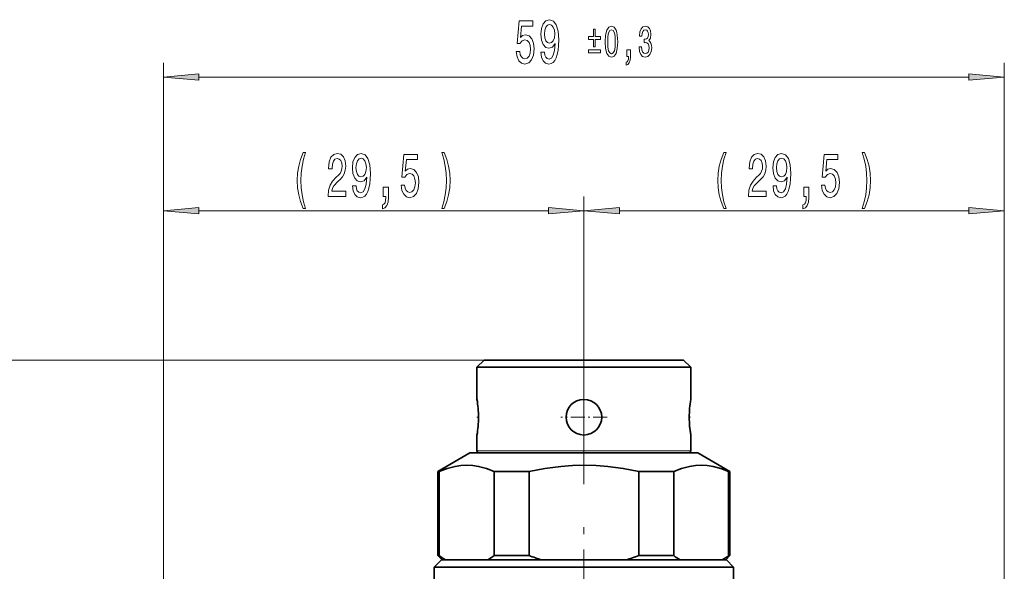
# Model space of a CAD drawing. Extents: x 0 to 210, y 0 to 297.
# Drawn here: x 74 to 143, y 200 to 239 of the extents above; entities that cross this region are included whole.
import ezdxf

# ---------------------------------------------------------------- set-up
doc = ezdxf.new("R2010")
doc.units = 0
doc.linetypes.add('DASHDOT', pattern=[18.5, 12, -3, 0.5, -3])

msp = doc.modelspace()

# ---------------------------------------------------------------- linework, layer by layer
at = {"color": 7, "lineweight": 13}
for p, q in [((83.707108, 197.742142), (83.707108, 235.678772)), ((142.707108, 197.742142), (142.707108, 235.678772)), ((86.197594, 234.678772), (140.216614, 234.678772)), ((83.707108, 197.742142), (83.707108, 226.311935)), ((113.207108, 218.142212), (113.207108, 226.311935)), ((113.207108, 218.142212), (113.207108, 226.311935)), ((142.707108, 197.742142), (142.707108, 226.311935)), ((86.197594, 225.311935), (110.716621, 225.311935)), ((115.697594, 225.311935), (140.216614, 225.311935)), ((106.207108, 214.842148), (57.270123, 214.842148)), ((106.207108, 214.842148), (66.117981, 214.842148)), ((106.625237, 208.492142), (105.707108, 208.492142)), ((120.707108, 208.492142), (106.625237, 208.492142))]:
    msp.add_line(p, q, dxfattribs=at)
at = {"color": 7, "linetype": 'DASHDOT', "lineweight": 13}
msp.add_line((113.207108, 218.142212), (113.207108, 188.95784), dxfattribs=at)
at = {"color": 7, "lineweight": 35}
for p, q in [((106.207108, 214.842148), (105.707108, 214.342148)), ((106.625237, 214.342148), (105.707108, 214.342148)), ((105.707108, 212.092148), (105.707108, 214.342148)), ((107.064026, 214.842148), (106.207108, 214.842148)), ((120.707108, 214.342148), (106.625237, 214.342148)), ((120.207108, 214.842148), (107.064026, 214.842148)), ((120.207108, 214.842148), (120.707108, 214.342148)), ((120.707108, 212.092148), (120.707108, 214.342148)), ((105.71331, 212.054382), (105.708267, 212.085175)), ((105.707108, 208.492142), (105.707108, 209.592148)), ((120.707108, 208.492142), (120.707108, 209.592148)), ((105.207108, 208.342148), (102.957108, 207.043106)), ((105.207108, 208.342148), (117.369476, 208.342148)), ((106.756874, 208.342148), (105.857109, 208.342148)), ((120.557106, 208.342148), (106.756874, 208.342148)), ((117.369476, 208.342148), (121.207108, 208.342148)), ((121.207108, 208.342148), (123.457108, 207.043106)), ((102.957108, 207.043106), (103.055511, 207.043106)), ((102.957108, 207.043106), (102.957108, 201.142151)), ((103.055511, 207.043106), (103.055511, 201.142151)), ((106.904221, 207.043106), (109.358406, 207.043106)), ((106.904221, 207.043106), (106.904221, 201.142151)), ((109.358406, 207.043106), (109.358406, 201.142151)), ((117.055809, 207.043106), (117.055809, 201.142151)), ((117.055809, 207.043106), (118.540138, 207.043106)), ((118.540138, 207.043106), (119.509995, 207.043106)), ((119.509995, 207.043106), (119.509995, 201.142151)), ((123.358704, 207.043106), (123.358704, 201.142151)), ((123.358704, 207.043106), (123.457108, 207.043106)), ((123.457108, 207.043106), (123.457108, 201.142151)), ((102.957108, 201.142151), (103.055511, 201.142151)), ((103.257111, 200.842148), (102.957108, 201.142151)), ((106.904221, 201.142151), (109.358406, 201.142151)), ((117.055809, 201.142151), (118.540138, 201.142151)), ((118.540138, 201.142151), (119.509995, 201.142151)), ((123.157104, 200.842148), (123.457108, 201.142151)), ((123.358704, 201.142151), (123.457108, 201.142151)), ((103.207108, 200.842148), (102.707108, 200.342148)), ((103.207108, 200.842148), (121.982933, 200.842148)), ((103.257111, 200.842148), (103.500633, 200.842148)), ((106.459099, 200.842148), (103.500633, 200.842148)), ((106.459099, 200.842148), (110.248642, 200.842148)), ((110.248642, 200.842148), (116.165573, 200.842148)), ((116.165573, 200.842148), (118.384056, 200.842148)), ((118.384056, 200.842148), (119.955116, 200.842148)), ((119.955116, 200.842148), (122.913582, 200.842148)), ((121.982933, 200.842148), (123.207108, 200.842148)), ((122.913582, 200.842148), (123.157104, 200.842148)), ((123.207108, 200.842148), (123.707108, 200.342148)), ((102.707108, 200.342148), (122.421722, 200.342148)), ((102.707108, 200.342148), (102.707108, 198.342148)), ((122.421722, 200.342148), (123.707108, 200.342148)), ((123.707108, 200.342148), (123.707108, 198.342148))]:
    msp.add_line(p, q, dxfattribs=at)
at = {"color": 7, "linetype": 'DASHDOT', "lineweight": 13, "ltscale": 0.08125}
for p, q in [((113.207108, 212.467148), (113.207108, 209.217148)), ((114.832108, 210.842148), (111.582108, 210.842148))]:
    msp.add_line(p, q, dxfattribs=at)
at = {"color": 7, "linetype": 'DASHDOT', "lineweight": 13, "ltscale": 0.003154}
for p, q in [((105.696518, 210.842148), (105.822662, 210.842148)), ((120.591553, 210.842148), (120.717697, 210.842148))]:
    msp.add_line(p, q, dxfattribs=at)
at = {"color": 7, "linetype": 'DASHDOT', "lineweight": 13, "ltscale": 0.214919}
msp.add_line((113.207108, 201.558548), (113.207108, 192.961792), dxfattribs=at)
at = {"color": 7, "lineweight": 13}
for points in [[(108.464752, 236.461197), (108.521812, 236.106735), (108.648903, 235.830078), (108.835648, 235.657166), (109.074265, 235.592316), (109.33622, 235.670135), (109.541122, 235.881943), (109.670799, 236.219116), (109.720085, 236.651398), (109.675987, 237.053421), (109.551491, 237.368973), (109.356972, 237.572144), (109.105385, 237.64563), (108.910858, 237.593765), (108.760429, 237.451111), (108.833054, 238.25946), (109.621521, 238.25946), (109.621521, 238.613937), (108.659271, 238.613937), (108.516624, 237.023163), (108.724113, 237.023163), (108.87455, 237.226318), (109.066483, 237.299805), (109.232475, 237.252258), (109.359566, 237.113937), (109.439964, 236.902115), (109.468498, 236.629791), (109.439964, 236.357452), (109.356972, 236.14563), (109.229881, 236.011627), (109.066483, 235.964081), (108.929016, 235.994339), (108.822678, 236.093765), (108.744865, 236.24939), (108.705963, 236.461197)], [(110.196884, 236.422287), (110.235786, 236.080795), (110.347313, 235.817108), (110.523682, 235.652832), (110.757111, 235.592316), (110.910141, 235.622589), (111.047607, 235.700394), (111.164322, 235.834396), (111.262878, 236.024597), (111.340691, 236.262344), (111.397751, 236.556305), (111.431465, 236.893478), (111.444435, 237.282532), (111.400345, 237.892029), (111.273254, 238.33728), (111.070946, 238.605286), (110.793427, 238.700394), (110.539246, 238.622589), (110.347313, 238.415085), (110.222816, 238.0952), (110.18132, 237.693176), (110.222816, 237.278198), (110.344719, 236.962646), (110.526276, 236.763794), (110.757111, 236.698944), (111.000916, 236.781082), (111.185066, 237.031799), (111.14357, 236.551971), (111.06057, 236.21048), (110.933479, 236.007309), (110.759705, 235.942459), (110.62484, 235.972717), (110.526276, 236.067825), (110.461433, 236.219116), (110.435501, 236.422287)], [(110.432907, 237.69751), (110.458839, 237.965515), (110.531464, 238.177338), (110.645584, 238.31134), (110.793427, 238.358887), (110.946449, 238.31134), (111.063164, 238.177338), (111.135788, 237.969849), (111.164322, 237.701828), (111.135788, 237.429504), (111.063164, 237.226318), (110.943855, 237.100967), (110.785645, 237.057739), (110.64299, 237.100967), (110.531464, 237.226318), (110.458839, 237.425171)], [(113.882996, 236.788422), (114.00827, 236.788422), (114.00827, 237.31192), (114.367752, 237.31192), (114.367752, 237.517685), (114.00827, 237.517685), (114.00827, 238.038147), (113.882996, 238.038147), (113.882996, 237.517685), (113.523514, 237.517685), (113.523514, 237.31192), (113.882996, 237.31192)], [(114.706955, 237.154572), (114.734192, 236.679504), (114.819519, 236.340591), (114.955688, 236.134827), (115.144508, 236.068253), (115.331512, 236.134827), (115.467674, 236.340591), (115.551193, 236.679504), (115.580238, 237.154572), (115.551193, 237.626617), (115.516701, 237.814224), (115.467674, 237.968552), (115.331512, 238.174316), (115.144508, 238.243912), (114.955688, 238.174316), (114.819519, 237.965515), (114.734192, 237.626617)], [(114.881248, 237.154572), (114.895775, 237.520706), (114.941162, 237.783966), (115.022865, 237.938293), (115.144508, 237.992752), (115.264336, 237.938293), (115.346031, 237.783966), (115.391426, 237.520706), (115.405945, 237.154572), (115.391426, 236.7854), (115.346031, 236.522156), (115.264336, 236.367828), (115.144508, 236.316376), (115.022865, 236.367828), (114.941162, 236.522156), (114.895775, 236.7854)], [(117.082924, 236.788422), (117.082924, 236.767242), (117.111969, 236.476761), (117.197304, 236.258896), (117.331657, 236.11969), (117.509583, 236.068253), (117.698395, 236.11969), (117.840012, 236.252838), (117.930786, 236.464661), (117.96347, 236.736984), (117.948944, 236.915527), (117.909004, 237.06076), (117.843643, 237.172729), (117.756493, 237.254425), (117.874504, 237.417816), (117.916267, 237.678055), (117.88903, 237.914078), (117.810959, 238.092606), (117.683876, 238.204575), (117.509583, 238.243912), (117.346176, 238.195496), (117.220901, 238.062347), (117.139206, 237.85054), (117.111969, 237.569122), (117.111969, 237.547943), (117.27356, 237.547943), (117.288078, 237.741608), (117.335281, 237.880798), (117.411537, 237.965515), (117.518654, 237.995789), (117.613068, 237.971573), (117.68206, 237.90802), (117.723816, 237.805145), (117.740158, 237.665955), (117.723816, 237.517685), (117.680244, 237.417816), (117.603989, 237.3573), (117.500504, 237.339142), (117.429695, 237.342178), (117.429695, 237.103119), (117.518654, 237.109177), (117.633041, 237.08194), (117.718369, 237.009323), (117.769203, 236.891312), (117.787361, 236.736984), (117.767387, 236.561493), (117.714737, 236.431366), (117.631226, 236.34967), (117.52047, 236.322433), (117.40609, 236.352692), (117.322578, 236.443481), (117.269928, 236.588715), (117.249954, 236.788422)], [(113.523514, 236.582672), (113.523514, 236.373871), (114.367752, 236.373871), (114.367752, 236.582672)], [(116.217201, 236.128784), (116.338844, 236.128784), (116.338844, 236.071289), (116.329765, 235.926041), (116.30072, 235.823151), (116.249878, 235.756592), (116.17363, 235.723297), (116.17363, 235.517532), (116.298904, 235.565948), (116.391495, 235.677917), (116.447777, 235.856445), (116.467751, 236.09549), (116.467751, 236.582672), (116.217201, 236.582672)], [(86.197594, 234.896667), (83.707108, 234.678772), (86.197594, 234.460892)], [(140.216614, 234.460892), (142.707108, 234.678772), (140.216614, 234.896667)], [(93.51799, 225.477646), (93.681389, 225.477646), (93.533546, 225.935852), (93.429802, 226.41568), (93.36496, 226.921448), (93.344208, 227.431534), (93.36496, 227.94162), (93.429802, 228.443054), (93.533546, 228.927216), (93.681389, 229.385422), (93.51799, 229.385422), (93.328651, 228.909927), (93.196373, 228.438736), (93.118561, 227.945953), (93.095222, 227.431534), (93.118561, 226.912811), (93.196373, 226.424332), (93.328651, 225.953156)], [(103.398819, 225.477646), (103.585564, 225.953156), (103.717842, 226.424332), (103.795654, 226.912811), (103.821587, 227.431534), (103.795654, 227.945953), (103.717842, 228.438736), (103.585564, 228.909927), (103.398819, 229.385422), (103.23542, 229.385422), (103.380669, 228.927216), (103.484413, 228.443054), (103.546661, 227.94162), (103.570007, 227.431534), (103.546661, 226.921448), (103.484413, 226.41568), (103.378075, 225.935852), (103.23542, 225.477646)], [(123.017982, 225.477646), (123.181389, 225.477646), (123.033546, 225.935852), (122.929802, 226.41568), (122.86496, 226.921448), (122.844208, 227.431534), (122.86496, 227.94162), (122.929802, 228.443054), (123.033546, 228.927216), (123.181389, 229.385422), (123.017982, 229.385422), (122.828651, 228.909927), (122.696373, 228.438736), (122.618561, 227.945953), (122.595215, 227.431534), (122.618561, 226.912811), (122.696373, 226.424332), (122.828651, 225.953156)], [(132.898819, 225.477646), (133.085571, 225.953156), (133.217834, 226.424332), (133.295654, 226.912811), (133.321594, 227.431534), (133.295654, 227.945953), (133.217834, 228.438736), (133.085571, 228.909927), (132.898819, 229.385422), (132.735428, 229.385422), (132.880661, 228.927216), (132.984406, 228.443054), (133.046661, 227.94162), (133.070007, 227.431534), (133.046661, 226.921448), (132.984406, 226.41568), (132.878067, 225.935852), (132.735428, 225.477646)], [(95.257179, 226.311935), (96.494354, 226.311935), (96.494354, 226.683701), (95.516548, 226.683701), (95.571014, 226.886871), (95.664383, 227.05545), (95.952278, 227.362366), (96.105309, 227.49205), (96.276489, 227.677933), (96.398392, 227.894073), (96.468414, 228.149109), (96.494354, 228.438736), (96.450264, 228.801849), (96.328362, 229.087158), (96.141617, 229.268707), (95.900406, 229.333557), (95.651413, 229.260071), (95.462082, 229.0569), (95.340179, 228.732697), (95.298676, 228.304733), (95.298676, 228.244217), (95.534698, 228.244217), (95.534698, 228.278793), (95.558044, 228.572754), (95.628075, 228.788879), (95.739601, 228.927216), (95.887436, 228.974762), (96.037872, 228.931534), (96.149399, 228.823471), (96.222023, 228.654877), (96.247955, 228.443054), (96.229797, 228.244217), (96.180527, 228.075623), (96.097527, 227.92865), (95.983406, 227.798965), (95.830376, 227.660645), (95.576202, 227.392639), (95.39724, 227.10733), (95.290894, 226.761505), (95.257179, 226.324905)], [(96.978935, 227.05545), (97.017845, 226.713959), (97.129372, 226.450272), (97.30574, 226.286011), (97.539169, 226.225479), (97.692192, 226.255737), (97.829659, 226.333557), (97.946373, 226.46756), (98.04493, 226.657761), (98.122742, 226.895508), (98.179802, 227.189453), (98.213516, 227.526642), (98.226486, 227.91568), (98.182396, 228.525192), (98.055305, 228.970444), (97.853004, 229.238449), (97.575478, 229.333557), (97.321304, 229.255737), (97.129372, 229.048248), (97.004875, 228.728363), (96.963379, 228.326355), (97.004875, 227.911362), (97.126778, 227.595795), (97.308334, 227.396957), (97.539169, 227.332108), (97.782974, 227.414246), (97.967125, 227.664963), (97.925621, 227.185135), (97.842628, 226.843643), (97.715538, 226.640472), (97.541763, 226.575623), (97.406891, 226.605896), (97.308334, 226.700989), (97.243492, 226.85228), (97.217552, 227.05545)], [(97.214958, 228.330673), (97.240898, 228.598679), (97.313522, 228.810501), (97.427643, 228.944504), (97.575478, 228.99205), (97.728508, 228.944504), (97.845222, 228.810501), (97.917847, 228.602997), (97.946373, 228.334991), (97.917847, 228.062653), (97.845222, 227.859497), (97.725914, 227.734131), (97.567696, 227.690903), (97.425049, 227.734131), (97.313522, 227.859497), (97.240898, 228.058334)], [(100.380959, 227.09436), (100.438019, 226.739899), (100.565109, 226.463242), (100.751846, 226.290329), (100.990463, 226.225479), (101.252426, 226.303299), (101.457321, 226.515106), (101.587006, 226.85228), (101.636292, 227.284561), (101.592194, 227.686584), (101.467697, 228.002136), (101.273178, 228.205307), (101.021591, 228.278793), (100.827065, 228.226929), (100.676636, 228.084274), (100.749252, 228.892639), (101.537727, 228.892639), (101.537727, 229.247101), (100.575478, 229.247101), (100.432831, 227.656311), (100.64032, 227.656311), (100.790756, 227.859497), (100.982681, 227.932983), (101.148682, 227.885422), (101.275772, 227.747101), (101.356171, 227.535278), (101.384705, 227.262939), (101.356171, 226.990616), (101.273178, 226.778793), (101.146088, 226.644791), (100.982681, 226.597244), (100.845222, 226.627502), (100.738884, 226.726929), (100.661072, 226.882538), (100.622169, 227.09436)], [(124.757179, 226.311935), (125.994354, 226.311935), (125.994354, 226.683701), (125.016548, 226.683701), (125.071014, 226.886871), (125.164383, 227.05545), (125.452278, 227.362366), (125.605309, 227.49205), (125.776489, 227.677933), (125.898392, 227.894073), (125.968414, 228.149109), (125.994354, 228.438736), (125.950264, 228.801849), (125.828362, 229.087158), (125.641617, 229.268707), (125.400406, 229.333557), (125.151413, 229.260071), (124.962082, 229.0569), (124.840179, 228.732697), (124.798676, 228.304733), (124.798676, 228.244217), (125.034698, 228.244217), (125.034698, 228.278793), (125.058044, 228.572754), (125.128075, 228.788879), (125.239601, 228.927216), (125.387436, 228.974762), (125.537872, 228.931534), (125.649399, 228.823471), (125.722023, 228.654877), (125.747955, 228.443054), (125.729805, 228.244217), (125.680519, 228.075623), (125.597527, 227.92865), (125.483406, 227.798965), (125.330376, 227.660645), (125.076202, 227.392639), (124.89724, 227.10733), (124.790894, 226.761505), (124.757179, 226.324905)], [(126.478935, 227.05545), (126.517845, 226.713959), (126.629372, 226.450272), (126.80574, 226.286011), (127.039169, 226.225479), (127.192192, 226.255737), (127.329659, 226.333557), (127.446373, 226.46756), (127.54493, 226.657761), (127.622742, 226.895508), (127.679802, 227.189453), (127.713516, 227.526642), (127.726486, 227.91568), (127.682396, 228.525192), (127.555305, 228.970444), (127.353004, 229.238449), (127.075478, 229.333557), (126.821304, 229.255737), (126.629372, 229.048248), (126.504875, 228.728363), (126.463379, 228.326355), (126.504875, 227.911362), (126.626778, 227.595795), (126.808334, 227.396957), (127.039169, 227.332108), (127.282974, 227.414246), (127.467125, 227.664963), (127.425621, 227.185135), (127.342628, 226.843643), (127.215538, 226.640472), (127.041763, 226.575623), (126.906891, 226.605896), (126.808334, 226.700989), (126.743492, 226.85228), (126.717552, 227.05545)], [(126.714958, 228.330673), (126.740898, 228.598679), (126.813522, 228.810501), (126.927643, 228.944504), (127.075478, 228.99205), (127.228508, 228.944504), (127.345222, 228.810501), (127.417847, 228.602997), (127.446373, 228.334991), (127.417847, 228.062653), (127.345222, 227.859497), (127.225914, 227.734131), (127.067696, 227.690903), (126.925049, 227.734131), (126.813522, 227.859497), (126.740898, 228.058334)], [(129.880951, 227.09436), (129.938019, 226.739899), (130.065109, 226.463242), (130.251846, 226.290329), (130.490463, 226.225479), (130.752426, 226.303299), (130.957321, 226.515106), (131.087006, 226.85228), (131.136292, 227.284561), (131.092194, 227.686584), (130.967697, 228.002136), (130.773178, 228.205307), (130.521591, 228.278793), (130.327072, 228.226929), (130.176636, 228.084274), (130.249252, 228.892639), (131.037735, 228.892639), (131.037735, 229.247101), (130.075485, 229.247101), (129.932831, 227.656311), (130.14032, 227.656311), (130.290756, 227.859497), (130.482681, 227.932983), (130.648682, 227.885422), (130.775772, 227.747101), (130.856171, 227.535278), (130.884705, 227.262939), (130.856171, 226.990616), (130.773178, 226.778793), (130.646088, 226.644791), (130.482681, 226.597244), (130.345215, 226.627502), (130.238876, 226.726929), (130.161072, 226.882538), (130.122162, 227.09436)], [(99.133835, 226.311935), (99.30761, 226.311935), (99.30761, 226.229797), (99.294647, 226.022308), (99.253143, 225.875336), (99.180527, 225.780243), (99.071587, 225.732697), (99.071587, 225.438736), (99.250549, 225.507904), (99.382828, 225.667847), (99.463234, 225.922882), (99.49176, 226.264389), (99.49176, 226.960358), (99.133835, 226.960358)], [(128.633835, 226.311935), (128.807617, 226.311935), (128.807617, 226.229797), (128.794647, 226.022308), (128.753143, 225.875336), (128.680527, 225.780243), (128.571594, 225.732697), (128.571594, 225.438736), (128.750549, 225.507904), (128.882828, 225.667847), (128.963226, 225.922882), (128.99176, 226.264389), (128.99176, 226.960358), (128.633835, 226.960358)], [(86.197594, 225.529831), (83.707108, 225.311935), (86.197594, 225.094055)], [(110.716621, 225.094055), (113.207108, 225.311935), (110.716621, 225.529831)], [(115.697594, 225.529831), (113.207108, 225.311935), (115.697594, 225.094055)], [(140.216614, 225.094055), (142.707108, 225.311935), (140.216614, 225.529831)]]:
    msp.add_lwpolyline(points, close=True, dxfattribs=at)
at = {"color": 7, "lineweight": 35}
for points in [[(106.904221, 207.043106), (106.362953, 207.248337), (105.821907, 207.39061), (105.408607, 207.453827), (104.995567, 207.476089), (104.582542, 207.45697), (104.169273, 207.396835), (103.612518, 207.253387), (103.055511, 207.043106)], [(117.055809, 207.043106), (115.973282, 207.248337), (114.891182, 207.39061), (114.064598, 207.453827), (113.238518, 207.476089), (112.41246, 207.45697), (111.585922, 207.396835), (110.472412, 207.253387), (109.358406, 207.043106)], [(123.358704, 207.043106), (122.817436, 207.248337), (122.276382, 207.39061), (121.863091, 207.453827), (121.45005, 207.476089), (121.037025, 207.45697), (120.623756, 207.396835), (120.067001, 207.253387), (119.509995, 207.043106)]]:
    msp.add_lwpolyline(points, dxfattribs=at)
msp.add_circle((113.207108, 210.842148), 1.25, dxfattribs=at)
for centre, radius, start, end in [((98.213966, 210.832596), 7.59819, 0.072074, 9.541909), ((128.200256, 210.832596), 7.59819, 170.458094, 179.927919), ((128.199158, 210.832672), 7.597089, 170.459037, 179.928548), ((98.213562, 210.85173), 7.598594, 350.458768, 359.927744), ((128.200241, 210.8517), 7.598186, 180.072053, 189.541892), ((128.179291, 210.85025), 7.5772, 180.061207, 189.267851), ((105.857109, 208.492142), 0.15, 180.000005, 270.000004), ((120.557106, 208.492142), 0.15, 269.999997, 0.000001), ((106.067329, 205.12764), 4.995426, 232.921913, 239.081541), ((103.892403, 205.12764), 4.995426, 300.918461, 307.078089), ((114.077072, 213.668945), 13.385993, 249.359302, 253.381143), ((112.337143, 213.668945), 13.385993, 286.618859, 290.640699), ((122.521812, 205.12764), 4.995426, 232.921913, 239.081541), ((120.346886, 205.12764), 4.995426, 300.918461, 307.078089)]:
    msp.add_arc(centre, radius, start, end, dxfattribs=at)
at = {"color": 7, "lineweight": 13}
for points in [[(86.197594, 234.896667), (83.707108, 234.678772), (86.197594, 234.896667), (86.197594, 234.460892)], [(140.216614, 234.460892), (142.707108, 234.678772), (140.216614, 234.460892), (140.216614, 234.896667)], [(86.197594, 225.529831), (83.707108, 225.311935), (86.197594, 225.529831), (86.197594, 225.094055)], [(110.716621, 225.094055), (113.207108, 225.311935), (110.716621, 225.094055), (110.716621, 225.529831)], [(115.697594, 225.529831), (113.207108, 225.311935), (115.697594, 225.529831), (115.697594, 225.094055)], [(140.216614, 225.094055), (142.707108, 225.311935), (140.216614, 225.094055), (140.216614, 225.529831)]]:
    msp.add_solid(points, dxfattribs=at)

doc.saveas('drawing.dxf')
